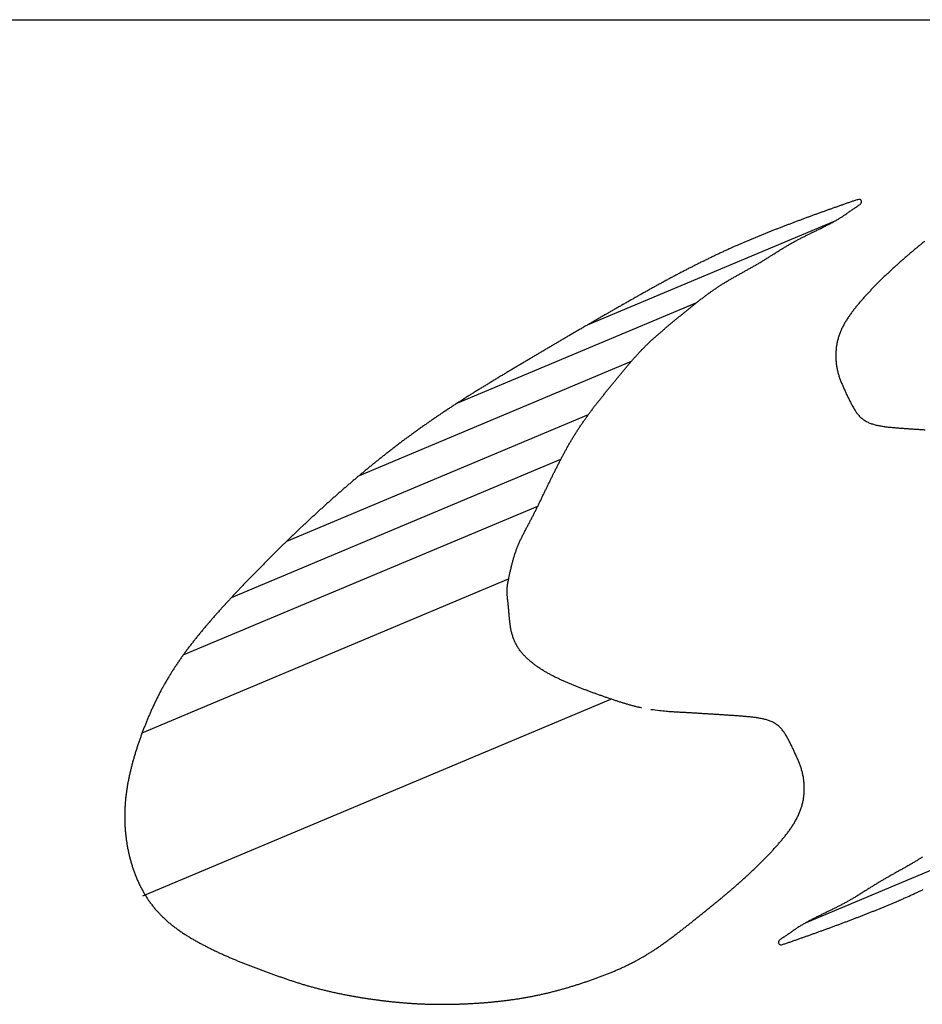
# Model space of a CAD drawing. Extents: x 0.4 to 16.9, y 0.2 to 10.8.
# Drawn here: x 11.5 to 11.8, y 2.3 to 2.5 of the extents above; entities that cross this region are included whole.
import ezdxf
from ezdxf.enums import TextEntityAlignment as Align

# ---------------------------------------------------------------- set-up
doc = ezdxf.new("R2010")
doc.units = 0
doc.header["$MEASUREMENT"] = 0
for name, color, linetype in [('4', 7, 'CONTINUOUS'), ('DIM', 2, 'CONTINUOUS'), ('TITLE', 1, 'CONTINUOUS'), ('TXT', 2, 'CONTINUOUS')]:
    doc.layers.add(name, color=color, linetype=linetype)
doc.styles.get("Standard").update_dxf_attribs({"font": 'monotxt.shx'})

# ---------------------------------------------------------------- blocks, each defined once
blk = doc.blocks.new('SBTIT00')
at = {"layer": 'DIM', "color": 2, "linetype": 'Continuous'}
for p, q in [((11.29122, 2.20683), (11.36574, 2.23812)), ((11.25211, 2.18335), (11.32407, 2.21356)), ((11.22248, 2.16148), (11.30444, 2.1959)), ((11.20061, 2.1417), (11.29148, 2.17986)), ((11.18391, 2.12468), (11.28317, 2.16636)), ((11.16943, 2.10741), (11.27623, 2.15226)), ((11.15704, 2.08396), (11.2674, 2.1303)), ((11.15722, 2.03489), (11.29816, 2.09407)), ((11.43122, 2.0579), (11.3567, 2.02661))]:
    blk.add_line(p, q, dxfattribs=at)
for points in [[(11.38703, 2.03434), (11.38808, 2.0348, 0.00114), (11.38911, 2.03527, 0.001134), (11.39015, 2.03575, 0.00114), (11.39118, 2.03623, 0.001156), (11.39221, 2.03671, 0.001148)], [(11.39279, 2.23206, 0.000626), (11.39191, 2.23134, 0.000764), (11.39103, 2.23062, 0.00084), (11.39015, 2.22989, 0.000957), (11.38928, 2.22916, 0.001143), (11.38841, 2.22842, 0.001278), (11.38755, 2.22768, 0.001396), (11.38668, 2.22694, 0.001467), (11.38583, 2.22619, 0.001508), (11.38498, 2.22543, 0.001588), (11.38413, 2.22467, 0.001729), (11.38329, 2.2239, 0.001786), (11.38245, 2.22313, 0.001776), (11.38162, 2.22235, 0.001805), (11.38079, 2.22156, 0.001883), (11.37997, 2.22077, 0.00191), (11.37916, 2.21997, 0.001894), (11.37836, 2.21917, 0.002011), (11.37756, 2.21836, 0.002291), (11.37676, 2.21754, 0.002427), (11.37598, 2.21671, 0.002454), (11.3752, 2.21588, 0.002674), (11.37444, 2.21503, 0.003144), (11.37369, 2.21418, 0.003487), (11.37294, 2.21331, 0.003792), (11.37222, 2.21244, 0.004269), (11.37151, 2.21155, 0.005041), (11.37082, 2.21064, 0.006014), (11.37015, 2.20972, 0.007442), (11.36951, 2.20877, 0.00857), (11.36891, 2.20781, 0.009696), (11.36835, 2.20681, 0.010765), (11.36783, 2.2058, 0.012065), (11.36737, 2.20476, 0.01321), (11.36697, 2.20369, 0.014519), (11.36663, 2.2026, 0.015326), (11.36636, 2.2015, 0.015867), (11.36616, 2.20038, 0.015612), (11.36603, 2.19924, 0.01448), (11.36596, 2.19811, 0.014103), (11.36596, 2.19697, 0.014371), (11.36603, 2.19583, 0.014505), (11.36616, 2.1947, 0.014549), (11.36636, 2.19358, 0.014267), (11.36661, 2.19247, 0.013577), (11.36693, 2.19138, 0.01315), (11.36731, 2.1903, 0.012869), (11.36773, 2.18924, 0.009872), (11.36819, 2.1882, 0.003363), (11.36865, 2.18716, 0.001135), (11.36912, 2.18612, 0.002607), (11.3696, 2.18509, 0.003566), (11.3701, 2.18406, 0.004259), (11.37062, 2.18305, 0.005733), (11.37116, 2.18205, 0.008364), (11.37175, 2.18107, 0.013037), (11.3724, 2.18014, 0.021027), (11.37314, 2.17927, 0.02762), (11.37398, 2.17851, 0.035242), (11.37493, 2.17788, 0.03553), (11.37595, 2.17737, 0.028606), (11.37702, 2.17697, 0.023395), (11.37811, 2.17666, 0.017827), (11.37923, 2.17643, 0.013672), (11.38035, 2.17624, 0.009764), (11.38148, 2.17609, 0.00708), (11.38261, 2.17597, 0.004905), (11.38375, 2.17587, 0.003294), (11.38489, 2.17578, 0.001833), (11.38602, 2.17569, 0.001042), (11.38716, 2.17561, 0.000717), (11.38829, 2.17554, 0.000511), (11.38943, 2.17546, 0.00037), (11.39057, 2.17539, 0.000255), (11.3917, 2.17531, 0.000136), (11.39284, 2.17524, 0.000149)], [(11.30751, 2.09142), (11.307, 2.09154, -0.002265), (11.30649, 2.09166, -0.002299), (11.30598, 2.09178, -0.002266), (11.30548, 2.09191, -0.002158), (11.30497, 2.09204, -0.002016), (11.30447, 2.09218, -0.001806), (11.30396, 2.09232, -0.001729), (11.30346, 2.09246, -0.001766), (11.30296, 2.09261, -0.001668), (11.30246, 2.09276, -0.001412), (11.30196, 2.09291, -0.001235), (11.30146, 2.09306, -0.001093), (11.30096, 2.09322, -0.001059), (11.30046, 2.09338, -0.001123), (11.29996, 2.09354, -0.001062), (11.29947, 2.09371, -0.000862), (11.29897, 2.09387, -0.000722), (11.29847, 2.09404, -0.000607), (11.29798, 2.09421, -0.000534), (11.29748, 2.09437, -0.000485), (11.29699, 2.09454, -0.000459), (11.29649, 2.09471, -0.000449), (11.296, 2.09489, -0.000461), (11.29551, 2.09506, -0.000497), (11.29501, 2.09523, -0.000534), (11.29452, 2.09541, -0.00058), (11.29403, 2.09558, -0.00061), (11.29354, 2.09576, -0.000632), (11.29304, 2.09594, -0.000642), (11.29255, 2.09612, -0.000645), (11.29206, 2.0963, -0.000653), (11.29157, 2.09648, -0.000668), (11.29108, 2.09666, -0.00069), (11.29059, 2.09685, -0.000725), (11.2901, 2.09703, -0.000781), (11.28961, 2.09722, -0.000871), (11.28913, 2.09741, -0.000915), (11.28864, 2.0976, -0.000922), (11.28815, 2.09779, -0.000914), (11.28767, 2.09799, -0.000891), (11.28718, 2.09818, -0.00091), (11.2867, 2.09838, -0.000977), (11.28622, 2.09858, -0.001055), (11.28574, 2.09879, -0.001165), (11.28525, 2.09899, -0.001263), (11.28477, 2.0992, -0.001375), (11.2843, 2.09941, -0.001465), (11.28382, 2.09962, -0.001556), (11.28334, 2.09984, -0.00157), (11.28287, 2.10006, -0.00151), (11.28239, 2.10028, -0.001632), (11.28192, 2.1005, -0.001965), (11.28145, 2.10073, -0.002173), (11.28098, 2.10097, -0.002311), (11.28052, 2.10121, -0.002378), (11.28005, 2.10145, -0.002389), (11.27959, 2.10169, -0.002545), (11.27914, 2.10195, -0.002885), (11.27868, 2.1022, -0.003091), (11.27823, 2.10247, -0.003215), (11.27778, 2.10274, -0.003429), (11.27734, 2.10301, -0.003786), (11.27689, 2.1033, -0.004026), (11.27646, 2.10359, -0.00421), (11.27603, 2.10388, -0.004303), (11.27561, 2.10419, -0.004329), (11.27519, 2.1045, -0.004446), (11.27477, 2.10482, -0.004685), (11.27436, 2.10515, -0.004833), (11.27396, 2.10548, -0.004927), (11.27357, 2.10583, -0.005108), (11.27318, 2.10618, -0.005423), (11.2728, 2.10654, -0.005718), (11.27243, 2.10691, -0.006071), (11.27207, 2.10729, -0.006408), (11.27172, 2.10768, -0.006819), (11.27138, 2.10807, -0.007239), (11.27105, 2.10848, -0.007774), (11.27074, 2.1089, -0.008248), (11.27044, 2.10933, -0.008785), (11.27016, 2.10977, -0.009013), (11.26989, 2.11022, -0.00899), (11.26964, 2.11068, -0.009086), (11.2694, 2.11114, -0.009328), (11.26919, 2.11162, -0.009298), (11.26899, 2.1121, -0.00899), (11.26881, 2.11259, -0.008586), (11.26864, 2.11309, -0.007977), (11.26849, 2.11359, -0.007461), (11.26835, 2.1141, -0.0069), (11.26823, 2.1146, -0.006708), (11.26813, 2.11512, -0.006835), (11.26803, 2.11563, -0.006324), (11.26795, 2.11615, -0.005043), (11.26788, 2.11666, -0.004159), (11.26781, 2.11718, -0.003443), (11.26775, 2.1177, -0.002648), (11.2677, 2.11822, -0.00157), (11.26765, 2.11874, -0.00093), (11.2676, 2.11926, -0.000566), (11.26755, 2.11979, -0.000312), (11.2675, 2.12031, -0.000106), (11.26745, 2.12083, 0.000066), (11.26741, 2.12135, 0.000246), (11.26736, 2.12187, 0.000382), (11.26731, 2.12239, 0.000506), (11.26726, 2.12291, 0.000969), (11.2672, 2.12343, 0.001888), (11.26714, 2.12395, 0.001499), (11.26708, 2.12447, -0.000298), (11.26703, 2.12499, -0.002649), (11.26698, 2.12551, -0.006156), (11.26694, 2.12603, -0.00861), (11.26693, 2.12655, -0.010656), (11.26694, 2.12708, -0.011151), (11.26698, 2.1276, -0.01023), (11.26703, 2.12812, -0.008863), (11.2671, 2.12864, -0.006681), (11.26719, 2.12915, -0.005141), (11.26728, 2.12967, -0.00384), (11.26738, 2.13018, -0.003136), (11.26748, 2.13069, -0.00285), (11.26759, 2.13121, -0.002435), (11.26771, 2.13172, -0.001787), (11.26783, 2.13223, -0.001489), (11.26795, 2.13273, -0.001465), (11.26807, 2.13324, -0.001202), (11.2682, 2.13375, -0.000632), (11.26832, 2.13426, -0.000691), (11.26845, 2.13476, -0.001394), (11.26858, 2.13527, -0.001715), (11.26872, 2.13578, -0.001735), (11.26886, 2.13628, -0.001982), (11.269, 2.13678, -0.002519), (11.26915, 2.13728, -0.002853), (11.26931, 2.13778, -0.003068), (11.26947, 2.13828, -0.003346), (11.26964, 2.13877, -0.003759), (11.26982, 2.13927, -0.004052), (11.27, 2.13976, -0.0043), (11.2702, 2.14024, -0.004292), (11.2704, 2.14072, -0.004024), (11.27061, 2.1412, -0.003641), (11.27082, 2.14168, -0.003044), (11.27104, 2.14215, -0.002711), (11.27127, 2.14263, -0.002557), (11.2715, 2.14309, -0.002324), (11.27173, 2.14356, -0.001952), (11.27197, 2.14403, -0.001527), (11.27221, 2.14449, -0.000939), (11.27246, 2.14496, -0.000748), (11.2727, 2.14542, -0.000906), (11.27294, 2.14588, -0.000643), (11.27319, 2.14634, 0.00011), (11.27343, 2.14681, 0.000328), (11.27368, 2.14727, 0.000067), (11.27392, 2.14773, 0.000151), (11.27416, 2.14819, 0.000601), (11.27441, 2.14866, 0.00077), (11.27465, 2.14912, 0.000702), (11.27489, 2.14959, 0.000717), (11.27513, 2.15005, 0.000819), (11.27536, 2.15052, 0.00087), (11.2756, 2.15098, 0.000884), (11.27583, 2.15145, 0.000855), (11.27606, 2.15192, 0.000776), (11.27629, 2.15239, 0.000666), (11.27652, 2.15286, 0.000497), (11.27675, 2.15333, 0.000414), (11.27698, 2.1538, 0.000398), (11.27721, 2.15427, 0.000296), (11.27743, 2.15474, 0.000083), (11.27766, 2.15522, 0.000047), (11.27788, 2.15569, 0.000178), (11.27811, 2.15616, 0.000179), (11.27834, 2.15663, 0.000052), (11.27856, 2.1571, -0.000047), (11.27879, 2.15757, -0.000145), (11.27901, 2.15805, -0.000197), (11.27924, 2.15852, -0.000217), (11.27947, 2.15899, -0.000332), (11.2797, 2.15946, -0.00057), (11.27993, 2.15993, -0.000564), (11.28016, 2.1604, -0.000312), (11.28039, 2.16087, -0.00028), (11.28062, 2.16134, -0.00046), (11.28085, 2.16181, -0.000569), (11.28108, 2.16227, -0.000636), (11.28132, 2.16274, -0.0006), (11.28155, 2.16321, -0.000451), (11.28179, 2.16368, -0.000434), (11.28203, 2.16414, -0.000546), (11.28226, 2.16461, -0.000577), (11.2825, 2.16507, -0.000536), (11.28274, 2.16554, -0.00045), (11.28299, 2.166, -0.000299), (11.28323, 2.16646, -0.000428), (11.28347, 2.16693, -0.000871), (11.28371, 2.16739, -0.000937), (11.28396, 2.16785, -0.000643), (11.28421, 2.16831, -0.000674), (11.28445, 2.16877, -0.001038), (11.28471, 2.16923, -0.001185), (11.28496, 2.16969, -0.001152), (11.28521, 2.17015, -0.001109), (11.28547, 2.1706, -0.001044), (11.28573, 2.17106, -0.001167), (11.28599, 2.17151, -0.00151), (11.28626, 2.17196, -0.001589), (11.28652, 2.17241, -0.001424), (11.28679, 2.17286, -0.001383), (11.28706, 2.1733, -0.001454), (11.28734, 2.17375, -0.001527), (11.28762, 2.17419, -0.001621), (11.2879, 2.17463, -0.001562), (11.28818, 2.17507, -0.001336), (11.28847, 2.17551, -0.001281), (11.28875, 2.17595, -0.001383), (11.28904, 2.17638, -0.001407), (11.28934, 2.17682, -0.00136), (11.28963, 2.17725, -0.001292), (11.28993, 2.17768, -0.001184), (11.29023, 2.17811, -0.00118), (11.29053, 2.17854, -0.001277), (11.29083, 2.17896, -0.001271), (11.29114, 2.17939, -0.001158), (11.29144, 2.17981, -0.001112), (11.29175, 2.18023, -0.001119), (11.29206, 2.18065, -0.001116), (11.29238, 2.18107, -0.001103), (11.29269, 2.18149, -0.00107), (11.29301, 2.18191, -0.001011), (11.29333, 2.18232, -0.000944), (11.29365, 2.18273, -0.000854), (11.29397, 2.18315, -0.000835), (11.29429, 2.18356, -0.000884), (11.29461, 2.18397, -0.000806), (11.29494, 2.18438, -0.000581), (11.29526, 2.18479, -0.000474), (11.29559, 2.1852, -0.000457), (11.29592, 2.1856, -0.000503), (11.29625, 2.18601, -0.000624), (11.29658, 2.18642, -0.00056), (11.29691, 2.18682, -0.000294), (11.29724, 2.18723, -0.000214), (11.29757, 2.18763, -0.000299), (11.2979, 2.18804, -0.000309), (11.29823, 2.18844, -0.000247), (11.29856, 2.18885, -0.000135), (11.29889, 2.18925, 0.000053), (11.29923, 2.18966, 0.000052), (11.29956, 2.19006, -0.000138), (11.29989, 2.19046, -0.000187), (11.30022, 2.19087, -0.000107), (11.30056, 2.19127, -0.000075), (11.30089, 2.19167, -0.000081), (11.30122, 2.19208, -0.000158), (11.30156, 2.19248, -0.000326), (11.30189, 2.19288, -0.000408), (11.30223, 2.19328, -0.000426), (11.30256, 2.19368, -0.00044), (11.3029, 2.19408, -0.000454), (11.30324, 2.19448, -0.000504), (11.30357, 2.19488, -0.000601), (11.30391, 2.19528, -0.000725), (11.30425, 2.19568, -0.000909), (11.30459, 2.19608, -0.001001), (11.30494, 2.19647, -0.001023), (11.30528, 2.19686, -0.001105), (11.30563, 2.19725, -0.001267), (11.30598, 2.19764, -0.001423), (11.30633, 2.19803, -0.001614), (11.30668, 2.19842, -0.00177), (11.30704, 2.1988, -0.00193), (11.3074, 2.19918, -0.00202), (11.30776, 2.19955, -0.002066), (11.30813, 2.19993, -0.002047), (11.3085, 2.2003, -0.00196), (11.30887, 2.20067, -0.001953), (11.30925, 2.20103, -0.002024), (11.30962, 2.20139, -0.00199), (11.31, 2.20175, -0.001842), (11.31039, 2.20211, -0.001689), (11.31077, 2.20246, -0.001493), (11.31116, 2.20281, -0.001451), (11.31155, 2.20316, -0.001554), (11.31194, 2.20351, -0.001366), (11.31233, 2.20385, -0.000837), (11.31273, 2.20419, -0.000609), (11.31312, 2.20454, -0.000623), (11.31352, 2.20488, -0.00068), (11.31392, 2.20522, -0.000795), (11.31432, 2.20556, -0.000743), (11.31471, 2.2059, -0.000509), (11.31511, 2.20623, -0.000415), (11.31551, 2.20657, -0.000436), (11.31592, 2.20691, -0.000425), (11.31632, 2.20724, -0.000379), (11.31672, 2.20758, -0.000375), (11.31712, 2.20791, -0.000414), (11.31752, 2.20824, -0.000376), (11.31793, 2.20858, -0.000253), (11.31833, 2.20891, -0.000186), (11.31873, 2.20924, -0.000158), (11.31914, 2.20958, -0.000184), (11.31954, 2.20991, -0.000272), (11.31995, 2.21024, -0.000294), (11.32035, 2.21057, -0.000257), (11.32076, 2.2109, -0.000239), (11.32116, 2.21123, -0.000235), (11.32157, 2.21156, -0.000312), (11.32198, 2.21189, -0.000487), (11.32238, 2.21222, -0.000539), (11.32279, 2.21254, -0.000482), (11.3232, 2.21287, -0.000513), (11.32361, 2.2132, -0.00064), (11.32402, 2.21352, -0.000676), (11.32443, 2.21384, -0.000631), (11.32484, 2.21417, -0.000682), (11.32525, 2.21449, -0.000843), (11.32567, 2.21481, -0.000998), (11.32608, 2.21512, -0.001188), (11.3265, 2.21544, -0.001247), (11.32692, 2.21575, -0.00119), (11.32734, 2.21606, -0.001301), (11.32776, 2.21637, -0.001606), (11.32818, 2.21668, -0.001708), (11.32861, 2.21698, -0.001633), (11.32904, 2.21728, -0.001744), (11.32947, 2.21758, -0.00207), (11.3299, 2.21787, -0.002068), (11.33034, 2.21816, -0.001739), (11.33077, 2.21845, -0.001765), (11.33121, 2.21874, -0.002153), (11.33165, 2.21902, -0.002146), (11.3321, 2.21929, -0.00174), (11.33254, 2.21957, -0.001591), (11.33299, 2.21984, -0.001658), (11.33344, 2.2201, -0.001656), (11.33389, 2.22037, -0.001587), (11.33435, 2.22063, -0.001393), (11.3348, 2.22089, -0.001024), (11.33526, 2.22115, -0.000817), (11.33571, 2.2214, -0.000719), (11.33617, 2.22166, -0.000549), (11.33662, 2.22191, -0.000264), (11.33708, 2.22217, -0.000155), (11.33754, 2.22242, -0.000194), (11.33799, 2.22268, -0.000135), (11.33845, 2.22293, 0.000038), (11.33891, 2.22318, 0.000225), (11.33937, 2.22344, 0.000474), (11.33982, 2.22369, 0.000597), (11.34028, 2.22395, 0.000627), (11.34073, 2.22421, 0.000696), (11.34119, 2.22447, 0.000823), (11.34164, 2.22473, 0.000975), (11.34209, 2.22499, 0.001191), (11.34254, 2.22526, 0.001222), (11.34299, 2.22552, 0.001077), (11.34344, 2.22579, 0.000951), (11.34389, 2.22606, 0.00081), (11.34434, 2.22633, 0.000764), (11.34478, 2.22661, 0.000804), (11.34523, 2.22688, 0.000741), (11.34567, 2.22716, 0.000559), (11.34612, 2.22744, 0.000441), (11.34656, 2.22771, 0.000354), (11.347, 2.22799, 0.000246), (11.34745, 2.22827, 0.000089), (11.34789, 2.22855, -0.000043), (11.34833, 2.22883, -0.000187), (11.34877, 2.2291, -0.000353), (11.34922, 2.22938, -0.000585), (11.34966, 2.22966, -0.000748), (11.35011, 2.22993, -0.000884), (11.35055, 2.2302, -0.001106), (11.351, 2.23047, -0.001472), (11.35145, 2.23074, -0.00165), (11.3519, 2.231, -0.001684), (11.35235, 2.23127, -0.001696), (11.35281, 2.23152, -0.001686), (11.35327, 2.23178, -0.001774), (11.35373, 2.23203, -0.001982), (11.35419, 2.23228, -0.001959), (11.35465, 2.23252, -0.0017), (11.35511, 2.23276, -0.001492), (11.35558, 2.233, -0.001281), (11.35604, 2.23324, -0.001119), (11.35651, 2.23347, -0.000964), (11.35698, 2.23371, -0.00081), (11.35745, 2.23394, -0.000618), (11.35792, 2.23417, -0.000445), (11.35839, 2.2344, -0.000247), (11.35886, 2.23463, -0.000194), (11.35933, 2.23486, -0.000272), (11.3598, 2.23509, -0.000197), (11.36027, 2.23531, 0.000051), (11.36074, 2.23554, 0.000277), (11.36121, 2.23577, 0.000538), (11.36168, 2.236, 0.000685), (11.36215, 2.23624, 0.000757), (11.36261, 2.23647, 0.000862), (11.36308, 2.23671, 0.001028), (11.36355, 2.23694, 0.001296), (11.36401, 2.23718, 0.001736), (11.36447, 2.23743, 0.001997), (11.36493, 2.23767, 0.002147), (11.36539, 2.23793, 0.00236), (11.36585, 2.23818, 0.00269), (11.3663, 2.23844, 0.002983), (11.36675, 2.23871, 0.003314), (11.3672, 2.23899, 0.003436), (11.36764, 2.23927, 0.003381), (11.36808, 2.23955, 0.003137), (11.36851, 2.23984, 0.002642), (11.36894, 2.24014, 0.002169), (11.36937, 2.24043, 0.001596), (11.3698, 2.24073, 0.00109), (11.37023, 2.24104, 0.00052), (11.37066, 2.24134, -0.000602), (11.37109, 2.24164, -0.00256), (11.37152, 2.24193, -0.003051), (11.37195, 2.24222, -0.002252), (11.37239, 2.2425, -0.002575), (11.37283, 2.24279, -0.0039), (11.37328, 2.24308, 0.029242), (11.37361, 2.24348, 0.116185), (11.3737, 2.24401, 0.124424), (11.37352, 2.24445, 0.179735), (11.37308, 2.24459, 0.184194), (11.37254, 2.24453, 0.056843), (11.37202, 2.24439, 0.024777), (11.37154, 2.24422, 0.005365), (11.37104, 2.24405, -0.002429), (11.37055, 2.24388, 0.001022), (11.37005, 2.24371, 0.001931), (11.36956, 2.24354, 0.00052), (11.36907, 2.24337, -0.000003), (11.36857, 2.24319, 0.000235), (11.36808, 2.24302, 0.000284), (11.36759, 2.24284, 0.000156), (11.36709, 2.24267, 0.000082), (11.3666, 2.24249, 0.000046), (11.36611, 2.24232, 0.000017), (11.36562, 2.24214, -0.000009), (11.36512, 2.24197, 0.000001), (11.36463, 2.24179, 0.000051), (11.36414, 2.24162, 0.000092), (11.36364, 2.24144, 0.000134), (11.36315, 2.24127, 0.000161), (11.36266, 2.24109, 0.00018), (11.36217, 2.24092, 0.000189), (11.36167, 2.24074, 0.000189), (11.36118, 2.24056, 0.000191), (11.36069, 2.24038, 0.000195), (11.3602, 2.24021, 0.000198), (11.35971, 2.24003, 0.000201), (11.35922, 2.23985, 0.000204), (11.35872, 2.23967, 0.000206), (11.35823, 2.23949, 0.000209), (11.35774, 2.23931, 0.000212), (11.35725, 2.23913, 0.000214), (11.35676, 2.23895, 0.000216), (11.35627, 2.23877, 0.00022), (11.35578, 2.23859, 0.000227), (11.35529, 2.2384, 0.000235), (11.3548, 2.23822, 0.000245), (11.35431, 2.23804, 0.000254), (11.35382, 2.23785, 0.000263), (11.35333, 2.23767, 0.000272), (11.35284, 2.23748, 0.000283), (11.35235, 2.2373, 0.000289), (11.35186, 2.23711, 0.000291), (11.35137, 2.23693, 0.000292), (11.35089, 2.23674, 0.000291), (11.3504, 2.23655, 0.000291), (11.34991, 2.23636, 0.000291), (11.34942, 2.23618, 0.00029), (11.34893, 2.23599, 0.000289), (11.34845, 2.2358, 0.000291), (11.34796, 2.23561, 0.000297), (11.34747, 2.23541, 0.000308), (11.34699, 2.23522, 0.000326), (11.3465, 2.23503, 0.00034), (11.34601, 2.23484, 0.000356), (11.34553, 2.23464, 0.00037), (11.34504, 2.23445, 0.000386), (11.34456, 2.23425, 0.000401), (11.34407, 2.23406, 0.000416), (11.34359, 2.23386, 0.000423), (11.3431, 2.23366, 0.000422), (11.34262, 2.23347, 0.000419), (11.34214, 2.23327, 0.000414), (11.34165, 2.23307, 0.000416), (11.34117, 2.23287, 0.000422), (11.34069, 2.23266, 0.000409), (11.34021, 2.23246, 0.000381), (11.33973, 2.23226, 0.000417), (11.33924, 2.23205, 0.000494), (11.33875, 2.23184, 0.000375), (11.33828, 2.23164, 0.000132), (11.33786, 2.23146, 0.000522), (11.33732, 2.23123, 0.000891), (11.33649, 2.23087, 0.000435), (11.3354, 2.23039, 0.000231)], [(11.3354, 2.23039), (11.33436, 2.22993, 0.001139), (11.33332, 2.22946, 0.001134), (11.33229, 2.22898, 0.00114), (11.33125, 2.22851, 0.001156), (11.33022, 2.22802, 0.001148), (11.32919, 2.22753, 0.001113), (11.32817, 2.22704, 0.001081), (11.32714, 2.22654, 0.001045), (11.32612, 2.22604, 0.001017), (11.3251, 2.22554, 0.000989), (11.32408, 2.22503, 0.000964), (11.32306, 2.22451, 0.000937), (11.32205, 2.224, 0.000913), (11.32104, 2.22348, 0.000887), (11.32002, 2.22295, 0.000863), (11.31901, 2.22242, 0.000837), (11.31801, 2.22189, 0.000803), (11.317, 2.22136, 0.00075), (11.316, 2.22082, 0.000703), (11.31499, 2.22028, 0.000651), (11.31399, 2.21974, 0.00062), (11.31299, 2.21919, 0.000604), (11.31199, 2.21864, 0.000588), (11.31099, 2.21809, 0.000568), (11.31, 2.21754, 0.000534), (11.309, 2.21699, 0.000475), (11.30801, 2.21643, 0.000425), (11.30701, 2.21587, 0.000372), (11.30602, 2.21532, 0.000334), (11.30503, 2.21476, 0.000301), (11.30404, 2.21419, 0.000274), (11.30305, 2.21363, 0.000245), (11.30206, 2.21307, 0.000228), (11.30107, 2.2125, 0.000217), (11.30008, 2.21194, 0.000208), (11.29909, 2.21137, 0.000197), (11.2981, 2.21081, 0.000188), (11.29711, 2.21024, 0.000178), (11.29613, 2.20967, 0.000174), (11.29514, 2.2091, 0.000173), (11.29415, 2.20853, 0.000182), (11.29317, 2.20796, 0.000204), (11.29218, 2.20739, 0.00021), (11.2912, 2.20682, 0.000203), (11.29021, 2.20625, 0.000181), (11.28923, 2.20568, 0.000136), (11.28824, 2.2051, 0.000116), (11.28726, 2.20453, 0.000115), (11.28627, 2.20395, 0.00013), (11.28529, 2.20338, 0.000165), (11.28431, 2.2028, 0.000176), (11.28333, 2.20223, 0.000166), (11.28234, 2.20165, 0.000146), (11.28136, 2.20107, 0.00011), (11.28038, 2.20049, 0.000095), (11.2794, 2.19991, 0.000097), (11.27842, 2.19934, 0.000105), (11.27744, 2.19876, 0.000122), (11.27646, 2.19818, 0.000121), (11.27548, 2.1976, 0.000104), (11.2745, 2.19702, 0.000083), (11.27352, 2.19643, 0.000051), (11.27254, 2.19585, 0.000057), (11.27156, 2.19527, 0.000104), (11.27058, 2.19469, 0.000152), (11.2696, 2.19411, 0.000214), (11.26862, 2.19352, 0.000249), (11.26764, 2.19294, 0.000265), (11.26667, 2.19235, 0.000276), (11.26569, 2.19177, 0.000287), (11.26471, 2.19118, 0.000311), (11.26374, 2.19059, 0.000355), (11.26276, 2.19, 0.000396), (11.26179, 2.18941, 0.000442), (11.26082, 2.18881, 0.000474), (11.25985, 2.18822, 0.000499), (11.25888, 2.18762, 0.000521), (11.25791, 2.18702, 0.000546), (11.25694, 2.18642, 0.000577), (11.25598, 2.18581, 0.00062), (11.25501, 2.18521, 0.000658), (11.25405, 2.1846, 0.000701), (11.25309, 2.18398, 0.000732), (11.25213, 2.18337, 0.000759), (11.25118, 2.18275, 0.000784), (11.25022, 2.18213, 0.000814), (11.24927, 2.1815, 0.000844), (11.24832, 2.18088, 0.000884), (11.24737, 2.18024, 0.000919), (11.24642, 2.17961, 0.000959), (11.24548, 2.17897, 0.001003), (11.24454, 2.17833, 0.001063), (11.2436, 2.17768, 0.001106), (11.24267, 2.17703, 0.001141), (11.24174, 2.17638, 0.001132), (11.24081, 2.17572, 0.001074), (11.23988, 2.17505, 0.001038), (11.23896, 2.17439, 0.001015), (11.23804, 2.17372, 0.001025), (11.23712, 2.17304, 0.001071), (11.2362, 2.17236, 0.001091), (11.23529, 2.17168, 0.001091), (11.23438, 2.17099, 0.001057), (11.23348, 2.1703, 0.000983), (11.23257, 2.16961, 0.00094), (11.23167, 2.16891, 0.000918), (11.23077, 2.16821, 0.000921), (11.22988, 2.16751, 0.00095), (11.22898, 2.1668, 0.000959), (11.22809, 2.16609, 0.000949), (11.22721, 2.16538, 0.000931), (11.22632, 2.16466, 0.000899), (11.22544, 2.16394, 0.000876), (11.22456, 2.16322, 0.000856), (11.22368, 2.16249, 0.000839), (11.22281, 2.16176, 0.00082), (11.22193, 2.16103, 0.000807), (11.22106, 2.16029, 0.000797), (11.2202, 2.15955, 0.000789), (11.21933, 2.15881, 0.000781), (11.21847, 2.15807, 0.000768), (11.21761, 2.15732, 0.000744), (11.21675, 2.15658, 0.000723), (11.21589, 2.15582, 0.0007), (11.21504, 2.15507, 0.000691), (11.21418, 2.15432, 0.000697), (11.21333, 2.15356, 0.000699), (11.21249, 2.1528, 0.000701), (11.21164, 2.15203, 0.000695), (11.2108, 2.15127, 0.000682), (11.20995, 2.1505, 0.000673), (11.20911, 2.14973, 0.000663), (11.20828, 2.14896, 0.000657), (11.20744, 2.14819, 0.000652), (11.20661, 2.14741, 0.000649), (11.20578, 2.14663, 0.000646), (11.20495, 2.14585, 0.000646), (11.20412, 2.14507, 0.00065), (11.20329, 2.14428, 0.000647), (11.20247, 2.14349, 0.000638), (11.20165, 2.14271, 0.000627), (11.20083, 2.14191, 0.000609), (11.20001, 2.14112, 0.000601), (11.19919, 2.14033, 0.0006), (11.19838, 2.13953, 0.000601), (11.19757, 2.13873, 0.000604), (11.19676, 2.13793, 0.0006), (11.19595, 2.13712, 0.000586), (11.19515, 2.13632, 0.000574), (11.19434, 2.13551, 0.00056), (11.19354, 2.1347, 0.00055), (11.19274, 2.13389, 0.000542), (11.19194, 2.13308, 0.000538), (11.19114, 2.13227, 0.000539), (11.19035, 2.13145, 0.000557), (11.18955, 2.13064, 0.000598), (11.18876, 2.12982, 0.00063), (11.18797, 2.12899, 0.000663), (11.18719, 2.12817, 0.000686), (11.1864, 2.12735, 0.000705), (11.18562, 2.12652, 0.000733), (11.18484, 2.12569, 0.000775), (11.18406, 2.12485, 0.000825), (11.18329, 2.12402, 0.000895), (11.18252, 2.12318, 0.000943), (11.18175, 2.12234, 0.000982), (11.18098, 2.12149, 0.001007), (11.18022, 2.12065, 0.001026), (11.17947, 2.1198, 0.001074), (11.17871, 2.11894, 0.001162), (11.17796, 2.11808, 0.001245), (11.17722, 2.11722, 0.001345), (11.17648, 2.11636, 0.001418), (11.17574, 2.11549, 0.001483), (11.17501, 2.11461, 0.001554), (11.17429, 2.11373, 0.001648), (11.17357, 2.11285, 0.001753), (11.17286, 2.11196, 0.001894), (11.17215, 2.11106, 0.002032), (11.17145, 2.11016, 0.002204), (11.17077, 2.10926, 0.002359), (11.17009, 2.10834, 0.002537), (11.16942, 2.10742, 0.002656), (11.16876, 2.10649, 0.002747), (11.16811, 2.10556, 0.002809), (11.16747, 2.10461, 0.002856), (11.16684, 2.10366, 0.002887), (11.16622, 2.10271, 0.00291), (11.16562, 2.10174, 0.002982), (11.16502, 2.10077, 0.003119), (11.16444, 2.09979, 0.003172), (11.16387, 2.0988, 0.003153), (11.16332, 2.09781, 0.003132), (11.16277, 2.09681, 0.003105), (11.16224, 2.0958, 0.003093), (11.16172, 2.09478, 0.003093), (11.16122, 2.09376, 0.003051), (11.16072, 2.09274, 0.002959), (11.16024, 2.09171, 0.00287), (11.15977, 2.09067, 0.002763), (11.15931, 2.08962, 0.002649), (11.15886, 2.08858, 0.0025), (11.15843, 2.08753, 0.002407), (11.158, 2.08647, 0.002345), (11.15758, 2.08541, 0.002343), (11.15717, 2.08435, 0.002401), (11.15678, 2.08328, 0.002464), (11.15639, 2.08221, 0.002547), (11.15602, 2.08113, 0.002614), (11.15565, 2.08005, 0.002683), (11.1553, 2.07897, 0.002762), (11.15496, 2.07788, 0.002871), (11.15463, 2.07679, 0.002989), (11.15432, 2.07569, 0.003145), (11.15402, 2.07459, 0.003262), (11.15374, 2.07349, 0.003367), (11.15347, 2.07238, 0.003501), (11.15321, 2.07127, 0.003697), (11.15298, 2.07016, 0.003922), (11.15276, 2.06904, 0.004236), (11.15256, 2.06792, 0.004426), (11.15239, 2.06679, 0.004541), (11.15223, 2.06567, 0.0047), (11.15209, 2.06453, 0.004945), (11.15198, 2.0634, 0.005062), (11.15189, 2.06226, 0.00508), (11.15183, 2.06113, 0.005177), (11.15178, 2.05999, 0.005378), (11.15177, 2.05885, 0.00549), (11.15178, 2.05771, 0.005539), (11.15181, 2.05657, 0.005591), (11.15187, 2.05543, 0.005658), (11.15196, 2.0543, 0.005705), (11.15207, 2.05316, 0.005744), (11.15221, 2.05203, 0.005716), (11.15237, 2.05091, 0.005616), (11.15256, 2.04978, 0.005646), (11.15277, 2.04866, 0.005815), (11.15301, 2.04755, 0.005903), (11.15328, 2.04644, 0.005934), (11.15358, 2.04534, 0.005982), (11.1539, 2.04425, 0.00606), (11.15424, 2.04317, 0.006184), (11.15462, 2.04209, 0.006384), (11.15502, 2.04102, 0.006569), (11.15545, 2.03997, 0.006786), (11.15591, 2.03893, 0.006913), (11.1564, 2.0379, 0.006984), (11.15692, 2.03688, 0.007275), (11.15747, 2.03589, 0.007863), (11.15805, 2.03491, 0.008186), (11.15866, 2.03394, 0.00833), (11.15931, 2.03301, 0.008495), (11.15999, 2.03209, 0.008723), (11.16069, 2.0312, 0.008824), (11.16143, 2.03033, 0.008828), (11.16221, 2.02949, 0.008673), (11.163, 2.02868, 0.008318), (11.16383, 2.0279, 0.008067), (11.16468, 2.02714, 0.007852), (11.16555, 2.0264, 0.007481), (11.16644, 2.0257, 0.006859), (11.16736, 2.02501, 0.006307), (11.16828, 2.02435, 0.005678), (11.16923, 2.02371, 0.005232), (11.17018, 2.02309, 0.004855), (11.17115, 2.02249, 0.004516), (11.17212, 2.0219, 0.004128), (11.17311, 2.02133, 0.00384), (11.17411, 2.02078, 0.003581), (11.17511, 2.02024, 0.003368), (11.17612, 2.01971, 0.003149), (11.17713, 2.01919, 0.002945), (11.17815, 2.01869, 0.002704), (11.17918, 2.01819, 0.002573), (11.18021, 2.01771, 0.002519), (11.18125, 2.01724, 0.002384), (11.18229, 2.01677, 0.002134), (11.18333, 2.01632, 0.001984), (11.18438, 2.01587, 0.001896), (11.18543, 2.01543, 0.001793), (11.18649, 2.015, 0.001651), (11.18755, 2.01458, 0.001519), (11.1886, 2.01416, 0.001362), (11.18967, 2.01375, 0.001264), (11.19073, 2.01334, 0.001199), (11.1918, 2.01294, 0.001095), (11.19286, 2.01254, 0.000925), (11.19393, 2.01214, 0.000782), (11.195, 2.01175, 0.000628), (11.19607, 2.01136, 0.000681), (11.19714, 2.01098, 0.000953), (11.19822, 2.01059, 0.001143), (11.19929, 2.01022, 0.0013), (11.20037, 2.00985, 0.001438), (11.20145, 2.00948, 0.001591), (11.20253, 2.00913, 0.001718), (11.20361, 2.00878, 0.001851), (11.2047, 2.00844, 0.001984), (11.20579, 2.00811, 0.002151), (11.20688, 2.00779, 0.002206), (11.20798, 2.00748, 0.002161), (11.20908, 2.00717, 0.002211), (11.21018, 2.00688, 0.00237), (11.21128, 2.0066, 0.002417), (11.21239, 2.00633, 0.002365), (11.2135, 2.00607, 0.002293), (11.21461, 2.00582, 0.002185), (11.21573, 2.00558, 0.002081), (11.21684, 2.00535, 0.001955), (11.21796, 2.00512, 0.001894), (11.21908, 2.00491, 0.001883), (11.2202, 2.0047, 0.001843), (11.22132, 2.0045, 0.001765), (11.22244, 2.00431, 0.001715), (11.22357, 2.00413, 0.001682), (11.22469, 2.00396, 0.001684), (11.22582, 2.00379, 0.001723), (11.22695, 2.00363, 0.001695), (11.22808, 2.00348, 0.001595), (11.22921, 2.00333, 0.001607), (11.23034, 2.00319, 0.001732), (11.23147, 2.00307, 0.001788), (11.2326, 2.00294, 0.001787), (11.23373, 2.00283, 0.001824), (11.23487, 2.00273, 0.001907), (11.236, 2.00263, 0.001952), (11.23714, 2.00254, 0.001971), (11.23828, 2.00247, 0.001985), (11.23941, 2.0024, 0.001996), (11.24055, 2.00234, 0.002007), (11.24169, 2.00229, 0.002021), (11.24283, 2.00225, 0.002024), (11.24397, 2.00222, 0.002019), (11.2451, 2.00219, 0.002018), (11.24624, 2.00218, 0.002022), (11.24738, 2.00218, 0.001982), (11.24852, 2.00218, 0.001889), (11.24966, 2.0022, 0.001824), (11.2508, 2.00222, 0.001772), (11.25194, 2.00225, 0.001742), (11.25308, 2.00229, 0.001726), (11.25422, 2.00233, 0.001703), (11.25535, 2.00238, 0.001668), (11.25649, 2.00244, 0.00167), (11.25763, 2.00251, 0.001708), (11.25877, 2.00259, 0.001743), (11.2599, 2.00267, 0.001784), (11.26104, 2.00277, 0.001822), (11.26217, 2.00287, 0.001869), (11.26331, 2.00298, 0.001925), (11.26444, 2.0031, 0.002003), (11.26557, 2.00322, 0.002075), (11.2667, 2.00336, 0.002157), (11.26783, 2.00351, 0.002178), (11.26896, 2.00367, 0.002141), (11.27008, 2.00383, 0.002216), (11.27121, 2.00401, 0.002424), (11.27233, 2.0042, 0.002545), (11.27346, 2.0044, 0.002613), (11.27457, 2.00461, 0.002631), (11.27569, 2.00484, 0.002603), (11.27681, 2.00507, 0.002575), (11.27792, 2.00532, 0.002537), (11.27903, 2.00558, 0.002493), (11.28013, 2.00585, 0.002432), (11.28124, 2.00613, 0.002396), (11.28234, 2.00642, 0.002377), (11.28344, 2.00672, 0.002293), (11.28453, 2.00703, 0.002125), (11.28563, 2.00735, 0.002076), (11.28672, 2.00768, 0.002135), (11.28781, 2.00802, 0.002126), (11.28889, 2.00837, 0.002047), (11.28997, 2.00872, 0.001985), (11.29105, 2.00909, 0.001921), (11.29213, 2.00946, 0.001895), (11.2932, 2.00984, 0.001899), (11.29427, 2.01023, 0.001924), (11.29534, 2.01063, 0.001977), (11.2964, 2.01104, 0.00215), (11.29746, 2.01146, 0.002485), (11.29852, 2.01188, 0.002747), (11.29957, 2.01232, 0.003004), (11.30062, 2.01278, 0.003192), (11.30165, 2.01324, 0.003361), (11.30269, 2.01372, 0.003561), (11.30371, 2.01422, 0.003843), (11.30473, 2.01473, 0.003974), (11.30574, 2.01526, 0.003986), (11.30674, 2.01581, 0.004004), (11.30773, 2.01637, 0.004033), (11.30871, 2.01695, 0.004073), (11.30968, 2.01754, 0.004133), (11.31065, 2.01815, 0.003965), (11.3116, 2.01877, 0.003523), (11.31255, 2.01941, 0.003168), (11.31348, 2.02006, 0.002809), (11.31441, 2.02071, 0.002546), (11.31534, 2.02138, 0.00231), (11.31625, 2.02206, 0.00211), (11.31717, 2.02274, 0.001895), (11.31807, 2.02343, 0.00168), (11.31898, 2.02412, 0.001413), (11.31988, 2.02482, 0.001225), (11.32077, 2.02552, 0.00107), (11.32166, 2.02623, 0.000933), (11.32256, 2.02694, 0.000779), (11.32344, 2.02765, 0.000586), (11.32433, 2.02837, 0.000303), (11.32522, 2.02908, 0.000157), (11.32611, 2.0298, 0.000108), (11.32699, 2.03051, 0.000137), (11.32788, 2.03123, 0.000249), (11.32876, 2.03195, 0.000395), (11.32965, 2.03267, 0.000613), (11.33053, 2.03339, 0.000742), (11.33141, 2.03411, 0.000818), (11.33228, 2.03484, 0.00096), (11.33316, 2.03557, 0.001206), (11.33403, 2.03631, 0.001317), (11.33489, 2.03705, 0.001323), (11.33575, 2.03779, 0.001422), (11.33661, 2.03854, 0.001638), (11.33746, 2.0393, 0.001688), (11.33831, 2.04006, 0.001586), (11.33915, 2.04083, 0.00163), (11.33999, 2.0416, 0.001831), (11.34082, 2.04238, 0.001908), (11.34164, 2.04317, 0.001881), (11.34246, 2.04396, 0.001876), (11.34327, 2.04476, 0.001893), (11.34408, 2.04556, 0.00202), (11.34488, 2.04637, 0.002292), (11.34567, 2.04719, 0.002425), (11.34646, 2.04802, 0.002454), (11.34723, 2.04885, 0.002674), (11.348, 2.0497, 0.003144), (11.34875, 2.05055, 0.003487), (11.34949, 2.05142, 0.003792), (11.35022, 2.05229, 0.004269), (11.35093, 2.05318, 0.00504), (11.35162, 2.05409, 0.006013), (11.35229, 2.05501, 0.007441), (11.35293, 2.05596, 0.008569), (11.35353, 2.05693, 0.009695), (11.35409, 2.05792, 0.010765), (11.3546, 2.05893, 0.012065), (11.35506, 2.05997, 0.013209), (11.35547, 2.06104, 0.014516), (11.35581, 2.06213, 0.015326), (11.35608, 2.06323, 0.015877), (11.35628, 2.06435, 0.015617), (11.35641, 2.06549, 0.014464), (11.35647, 2.06662, 0.014092), (11.35648, 2.06776, 0.014391), (11.35641, 2.0689, 0.014508), (11.35628, 2.07003, 0.01448), (11.35608, 2.07115, 0.014227), (11.35582, 2.07226, 0.013676), (11.3555, 2.07336, 0.013249), (11.35513, 2.07443, 0.01283), (11.3547, 2.07549, 0.009805), (11.35425, 2.07653, 0.003368), (11.35379, 2.07757, 0.001152), (11.35332, 2.07861, 0.00258), (11.35284, 2.07964, 0.003536), (11.35234, 2.08067, 0.004269), (11.35182, 2.08168, 0.005763), (11.35128, 2.08268, 0.008401), (11.35069, 2.08366, 0.013055), (11.35004, 2.08459, 0.020995), (11.34929, 2.08546, 0.02758), (11.34845, 2.08622, 0.035234), (11.34751, 2.08685, 0.035541), (11.34649, 2.08736, 0.028638), (11.34542, 2.08776, 0.023394), (11.34432, 2.08807, 0.017723), (11.34321, 2.08831, 0.013612), (11.34209, 2.08849, 0.009909), (11.34096, 2.08864, 0.007212), (11.33982, 2.08876, 0.004802), (11.33869, 2.08886, 0.003169), (11.33755, 2.08895, 0.001894), (11.33642, 2.08904, 0.00115), (11.33528, 2.08912, 0.000747), (11.33414, 2.0892, 0.000479), (11.33301, 2.08927, 0.000277), (11.33187, 2.08935, 0.000202), (11.33073, 2.08942, 0.000235), (11.3296, 2.08949, 0.000247), (11.32846, 2.08956, 0.000243), (11.32732, 2.08963, 0.00021), (11.32619, 2.0897, 0.000141), (11.32505, 2.08977, 0.000141), (11.32391, 2.08984, 0.000207), (11.32277, 2.08991, 0.000284), (11.32164, 2.08997, 0.000399), (11.32051, 2.09004, 0.00013), (11.31936, 2.0901, -0.000585), (11.31819, 2.09017, -0.000263), (11.31709, 2.09024, 0.001199), (11.31609, 2.09029, -0.002635), (11.31482, 2.0904, -0.007877), (11.31286, 2.0906, -0.004059), (11.31029, 2.09091, -0.001972)], [(11.3921, 2.04657, -0.001746), (11.39166, 2.04628, -0.001772), (11.39122, 2.046, -0.002136), (11.39078, 2.04572, -0.002133), (11.39034, 2.04544, -0.001762), (11.38989, 2.04517, -0.001648), (11.38944, 2.0449, -0.001764), (11.38899, 2.04463, -0.001673), (11.38854, 2.04436, -0.001353), (11.38809, 2.0441, -0.001174), (11.38764, 2.04384, -0.001088), (11.38718, 2.04358, -0.000957), (11.38673, 2.04333, -0.000744), (11.38627, 2.04307, -0.000578), (11.38581, 2.04282, -0.000416), (11.38536, 2.04256, -0.000255), (11.3849, 2.04231, -0.000055), (11.38444, 2.04206, 0.000039), (11.38398, 2.0418, 0.000051), (11.38353, 2.04155, 0.000173), (11.38307, 2.04129, 0.000435), (11.38261, 2.04104, 0.000578), (11.38216, 2.04078, 0.000638), (11.3817, 2.04052, 0.000713), (11.38125, 2.04026, 0.00082), (11.3808, 2.04, 0.000967), (11.38034, 2.03974, 0.001192), (11.37989, 2.03948, 0.001225), (11.37944, 2.03921, 0.001077), (11.37899, 2.03894, 0.00095), (11.37855, 2.03867, 0.00081), (11.3781, 2.0384, 0.000765), (11.37766, 2.03812, 0.000803), (11.37721, 2.03785, 0.000741), (11.37677, 2.03757, 0.00056), (11.37632, 2.0373, 0.000441), (11.37588, 2.03702, 0.00035), (11.37543, 2.03674, 0.000246), (11.37499, 2.03646, 0.000101), (11.37455, 2.03618, -0.000043), (11.37411, 2.03591, -0.000223), (11.37366, 2.03563, -0.00036), (11.37322, 2.03535, -0.000488), (11.37278, 2.03508, -0.00068), (11.37233, 2.0348, -0.000985), (11.37188, 2.03453, -0.001222), (11.37144, 2.03426, -0.001451), (11.37099, 2.03399, -0.001595), (11.37054, 2.03373, -0.001691), (11.37008, 2.03347, -0.001737), (11.36963, 2.03321, -0.001746), (11.36917, 2.03295, -0.001766), (11.36871, 2.0327, -0.001803), (11.36825, 2.03245, -0.001817), (11.36779, 2.03221, -0.001809), (11.36732, 2.03197, -0.001647), (11.36686, 2.03173, -0.001288), (11.36639, 2.03149, -0.001063), (11.36593, 2.03126, -0.000913), (11.36546, 2.03103, -0.000773), (11.36499, 2.03079, -0.000608), (11.36452, 2.03056, -0.000505), (11.36405, 2.03033, -0.000436), (11.36358, 2.0301, -0.00032), (11.36311, 2.02988, -0.000128), (11.36264, 2.02965, 0.000007), (11.36217, 2.02942, 0.000117), (11.3617, 2.02919, 0.000275), (11.36123, 2.02896, 0.000521), (11.36076, 2.02873, 0.000607), (11.36029, 2.0285, 0.000556), (11.35982, 2.02826, 0.000761), (11.35936, 2.02803, 0.001272), (11.35889, 2.02779, 0.001546), (11.35843, 2.02755, 0.001653), (11.35796, 2.02731, 0.001835), (11.3575, 2.02706, 0.002138), (11.35704, 2.02681, 0.002393), (11.35659, 2.02655, 0.002667), (11.35614, 2.02629, 0.002954), (11.35569, 2.02602, 0.00333), (11.35524, 2.02575, 0.00347), (11.3548, 2.02547, 0.00341), (11.35436, 2.02518, 0.003149), (11.35393, 2.02489, 0.002621), (11.35349, 2.0246, 0.002149), (11.35306, 2.0243, 0.001612), (11.35264, 2.024, 0.001102), (11.35221, 2.0237, 0.000489), (11.35178, 2.02339, -0.000634), (11.35135, 2.02309, -0.002548), (11.35092, 2.0228, -0.003026), (11.35048, 2.02251, -0.002243), (11.35005, 2.02223, -0.002602), (11.3496, 2.02195, -0.003986), (11.34916, 2.02165, 0.029184), (11.34883, 2.02126, 0.116316), (11.34874, 2.02073, 0.124581), (11.34892, 2.02028, 0.179582), (11.34935, 2.02014, 0.184108), (11.3499, 2.0202, 0.056898), (11.35041, 2.02035, 0.024825), (11.3509, 2.02051, 0.005409), (11.35139, 2.02068, -0.002407), (11.35189, 2.02085, 0.001), (11.35238, 2.02102, 0.001903), (11.35288, 2.02119, 0.000525), (11.35337, 2.02136, 0.000011), (11.35387, 2.02154, 0.000238), (11.35436, 2.02171, 0.000282), (11.35485, 2.02189, 0.000154), (11.35534, 2.02206, 0.000081), (11.35584, 2.02224, 0.000045), (11.35633, 2.02241, 0.000017), (11.35682, 2.02259, -0.000009), (11.35731, 2.02276, 0.000002), (11.35781, 2.02294, 0.000051), (11.3583, 2.02311, 0.000092), (11.35879, 2.02329, 0.000134), (11.35929, 2.02346, 0.000161), (11.35978, 2.02364, 0.00018), (11.36027, 2.02382, 0.000189), (11.36076, 2.02399, 0.000189), (11.36125, 2.02417, 0.000191), (11.36175, 2.02435, 0.000195), (11.36224, 2.02453, 0.000198), (11.36273, 2.0247, 0.000201), (11.36322, 2.02488, 0.000204), (11.36371, 2.02506, 0.000206), (11.3642, 2.02524, 0.000209), (11.36469, 2.02542, 0.000212), (11.36519, 2.0256, 0.000214), (11.36568, 2.02578, 0.000216), (11.36617, 2.02597, 0.00022), (11.36666, 2.02615, 0.000227), (11.36715, 2.02633, 0.000235), (11.36764, 2.02651, 0.000245), (11.36813, 2.02669, 0.000254), (11.36862, 2.02688, 0.000263), (11.36911, 2.02706, 0.000272), (11.3696, 2.02725, 0.000283), (11.37008, 2.02743, 0.000289), (11.37057, 2.02762, 0.000292), (11.37106, 2.02781, 0.000292), (11.37155, 2.02799, 0.000291), (11.37204, 2.02818, 0.000291), (11.37253, 2.02837, 0.000291), (11.37302, 2.02856, 0.00029), (11.3735, 2.02875, 0.000289), (11.37399, 2.02894, 0.000291), (11.37448, 2.02913, 0.000297), (11.37496, 2.02932, 0.000308), (11.37545, 2.02951, 0.000326), (11.37594, 2.0297, 0.00034), (11.37642, 2.02989, 0.000356), (11.37691, 2.03009, 0.00037), (11.37739, 2.03028, 0.000386), (11.37788, 2.03048, 0.000401), (11.37836, 2.03067, 0.000416), (11.37885, 2.03087, 0.000423), (11.37933, 2.03107, 0.000422), (11.37982, 2.03127, 0.000419), (11.3803, 2.03147, 0.000414), (11.38078, 2.03167, 0.000416), (11.38127, 2.03187, 0.000422), (11.38175, 2.03207, 0.000409), (11.38223, 2.03227, 0.000381), (11.38271, 2.03247, 0.000417), (11.38319, 2.03268, 0.000494), (11.38369, 2.03289, 0.000375), (11.38416, 2.03309, 0.000132), (11.38458, 2.03327, 0.000522), (11.38512, 2.0335, 0.000891), (11.38595, 2.03386, 0.000435), (11.38703, 2.03434, 0.000231)]]:
    blk.add_lwpolyline(points, format="xyb", dxfattribs=at)
at = {"layer": 'TXT', "color": 7, "linetype": 'Continuous'}
blk.add_line((11.1, 2.29875), (16.5, 2.29875), dxfattribs=at)
at = {"layer": '4', "color": 4, "linetype": 'Continuous', "flags": 4}
for tag, width, p in [('ACAD', 0.55, (9.85, 1.92785)), ('MECH', 0.55, (10.35, 1.92785)), ('IDEAS', 0.55, (10.85, 1.92785)), ('DRAFTER', 0.55, (11.6625, 1.53491)), ('TOLA', 0.4, (9.225, 1.36013)), ('CHECKER', 0.55, (11.6625, 1.29741)), ('CHECK_DATE', 0.55, (12.5625, 1.29741)), ('APP_1_DATE', 0.55, (12.5625, 1.05991)), ('APP_2_DATE', 0.55, (12.5625, 0.82241)), ('APP_3_DATE', 0.55, (12.5625, 0.58491)), ('REV_LTR', 1.75, (16.26811, 0.35557)), ('APP_4_DATE', 0.55, (12.5625, 0.34741))]:
    blk.add_attdef(tag, text='', height=0.12, dxfattribs=dict(at, width=width)).set_placement(p, align=Align.CENTER)
for tag, p, width in [('CATEGORY_NAME', (13.39255, 1.7868), 0.9), ('PROJECT_NAME', (13.39255, 1.54305), 0.9), ('TOLX', (8.56439, 1.36013), 0.4), ('TOLXX', (8.56439, 1.28241), 0.4), ('TITLE1', (13.25307, 1.2633), 0.9), ('TOLXXX', (8.56439, 1.2047), 0.4), ('TITLE2', (13.25307, 1.05555), 0.9), ('TITLE3', (13.25307, 0.8478), 0.9), ("MAT'L_1", (8.14748, 0.52517), 0.7), ('SCALE', (13.4451, 0.44845), 0.6), ('DWG_NO.', (14.34441, 0.37653), 1.25), ("MAT'L_2", (8.14748, 0.36413), 0.7), ('S2', (16.30754, 0.11824), 0.5), ('FINISH', (8.17687, 0.0433), 0.7)]:
    blk.add_attdef(tag, p, '', height=0.12, dxfattribs=dict(at, width=width))
at = {"layer": '4', "color": 4, "linetype": 'Continuous', "width": 0.55, "flags": 4}
for tag, p in [('NA6', (9.69, 1.74354)), ('UO6', (10.44, 1.74354)), ('NA5', (9.69, 1.52146)), ('UO5', (10.44, 1.52146)), ('UO4', (10.44, 1.29937)), ('NA4', (9.69, 1.29937)), ('NA3', (9.69, 1.07729)), ('UO3', (10.44, 1.07729)), ('NA2', (9.69, 0.85521)), ('UO2', (10.44, 0.85521)), ('UO1', (10.44, 0.63313)), ('NA1', (9.69, 0.63313))]:
    blk.add_attdef(tag, text='', height=0.12, dxfattribs=at).set_placement(p, align=Align.MIDDLE_LEFT)

msp = doc.modelspace()

# ---------------------------------------------------------------- block references
at = {"layer": 'TITLE'}
msp.add_blockref('SBTIT00', (0.375, 0.25), dxfattribs=at)

doc.saveas('drawing.dxf')
